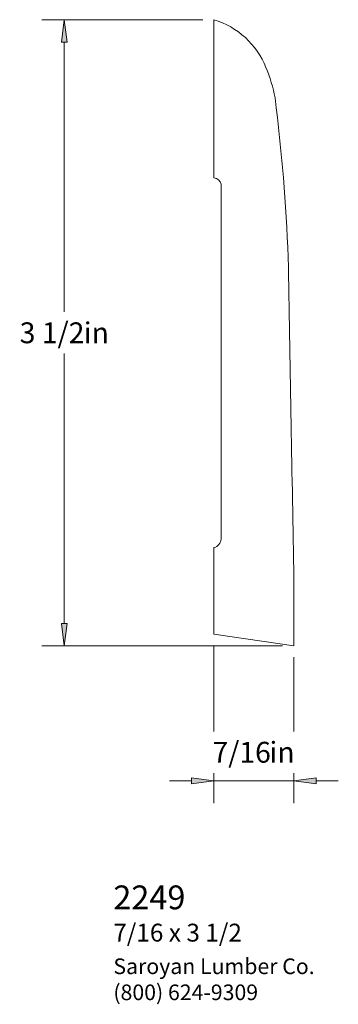
# Paper-space layout 'Paper 1' of a CAD drawing. Extents: x 4.1 to 5.88, y 0.85 to 6.36.
import ezdxf
from ezdxf.enums import TextEntityAlignment as Align

# ---------------------------------------------------------------- set-up
doc = ezdxf.new("R2010")
doc.units = 0
doc.header["$MEASUREMENT"] = 0
doc.layers.get('0').update_dxf_attribs({"lineweight": 0})
doc.styles.add('_TCW_TXTSTY_1', font='TIMES.TTF')
doc.styles.add('_TCW_TXTSTY_2', font='TIMES.TTF', dxfattribs={"width": 1.22})
doc.dimstyles.get("Standard").update_dxf_attribs({"dimtxt": 0.116667, "dimasz": 0.125, "dimexe": 0.125, "dimexo": 0.0625, "dimgap": 0.0625, "dimtad": 1, "dimtih": 1, "dimtoh": 1, "dimdec": 4, "dimrnd": 0.0001, "dimzin": 0, "dimdsep": 46, "dimlunit": 5, "dimtxsty": '_TCW_TXTSTY_1', "dimcen": 0.09, "dimclrd": 30, "dimclre": 30, "dimclrt": 30, "dimadec": 4, "dimazin": 0, "dimtfac": 1, "dimtdec": 4, "dimtix": 1, "dimtmove": 0, "dimatfit": 3, "dimfxl": 1, "dimtolj": 1, "dimtzin": 0, "dimarcsym": 0})

# ---------------------------------------------------------------- blocks, each defined once
blk = doc.blocks.new('*D0')
at = {"linetype": 'Continuous'}
for points in [[(5.1839, 2.1029), (5.0589, 2.1191), (5.0589, 2.0866)], [(5.6313, 2.1029), (5.7563, 2.0866), (5.7563, 2.1191)]]:
    blk.add_hatch(color=7, dxfattribs=at).paths.add_polyline_path(points)
at = {"color": 7, "linetype": 'Continuous'}
for points in [[(5.1839, 2.8604), (5.1839, 2.3793)], [(5.6313, 2.7957), (5.6313, 2.3793)], [(4.934, 2.1029), (5.0589, 2.1029)], [(5.1839, 2.1029), (5.0589, 2.1191), (5.0589, 2.0866), (5.1839, 2.1029)], [(5.1839, 2.146), (5.1839, 1.9779)], [(5.1839, 2.1029), (5.4076, 2.1029)], [(5.6313, 2.1029), (5.4076, 2.1029)], [(5.6313, 2.146), (5.6313, 1.9779)], [(5.6313, 2.1029), (5.7563, 2.0866), (5.7563, 2.1191), (5.6313, 2.1029)], [(5.8813, 2.1029), (5.7563, 2.1029)]]:
    blk.add_lwpolyline(points, dxfattribs=at)
at = {"color": 7, "linetype": 'Continuous', "style": '_TCW_TXTSTY_1'}
blk.add_text('7/16', height=0.11667, dxfattribs=at).set_placement((5.3394, 2.2626), align=Align.MIDDLE_CENTER)
blk.add_text('in', height=0.11667, dxfattribs=at).set_placement((5.4954, 2.321), align=Align.TOP_LEFT)
blk = doc.blocks.new('*D1')
at = {"linetype": 'Continuous'}
for points in [[(4.3448, 6.3642), (4.3286, 6.2392), (4.3611, 6.2392)], [(4.3448, 2.8582), (4.3611, 2.9832), (4.3286, 2.9832)]]:
    blk.add_hatch(color=7, dxfattribs=at).paths.add_polyline_path(points)
at = {"color": 7, "linetype": 'Continuous', "lineweight": 0}
for p, q in [((5.1215, 6.3642), (4.2198, 6.3642)), ((5.5688, 2.8582), (4.2198, 2.8582))]:
    blk.add_line(p, q, dxfattribs=at)
at = {"color": 7, "linetype": 'Continuous'}
for points in [[(4.3448, 6.3642), (4.3286, 6.2392), (4.3611, 6.2392), (4.3448, 6.3642)], [(4.3448, 6.2392), (4.3448, 6.2392), (4.3448, 6.2392), (4.3448, 4.7279)], [(4.3448, 2.9832), (4.3448, 2.9832), (4.3448, 2.9832), (4.3448, 4.4946)], [(4.3448, 2.8582), (4.3611, 2.9832), (4.3286, 2.9832), (4.3448, 2.8582)]]:
    blk.add_lwpolyline(points, dxfattribs=at)
at = {"color": 7, "linetype": 'Continuous', "style": '_TCW_TXTSTY_1'}
blk.add_text('3 1/2', height=0.11667, dxfattribs=at).set_placement((4.2765, 4.6112), align=Align.MIDDLE_CENTER)
blk.add_text('in', height=0.11667, dxfattribs=at).set_placement((4.4546, 4.6696), align=Align.TOP_LEFT)

psp = doc.layouts.new('Paper 1')

# ---------------------------------------------------------------- linework, layer by layer
at = {"color": 7, "linetype": 'Continuous'}
psp.add_lwpolyline([(5.18395, 2.922876), (5.18395, 3.408623, 0.325762), (5.224015, 3.456478), (5.224015, 5.442681, 0.363342), (5.18395, 5.478639), (5.18395, 6.364239, -0.225812), (5.475823, 6.097297, -0.048741), (5.526852, 5.927135, -0.021372), (5.600384, 5.034, 0.000089), (5.631341, 3.285734), (5.631341, 2.858214)], format="xyb", close=True, dxfattribs=at)

# ---------------------------------------------------------------- texts
at = {"color": 7, "linetype": 'Continuous', "style": '_TCW_TXTSTY_1'}
for s, height, p in [('2249', 0.133333, (4.620211, 1.516742)), ('7/16 x 3 1/2', 0.1, (4.619919, 1.302655))]:
    psp.add_text(s, height=height, dxfattribs=at).set_placement(p, align=Align.TOP_LEFT)
at = {"color": 7, "linetype": 'Continuous', "insert": (4.620211, 1.108088), "char_height": 0.0875, "width": 1.350353, "attachment_point": 1, "style": '_TCW_TXTSTY_2'}
psp.add_mtext('{Saroyan Lumber Co.\\P(800) 624-9309}', dxfattribs=at)

# ---------------------------------------------------------------- dimensions: what is measured, and where the dimension line sits
at = {"color": 7, "linetype": 'Continuous'}
dim = psp.add_linear_dim(base=(4.344814, 6.364239), p1=(5.631341, 2.858214), p2=(5.18395, 6.364239), angle=270, dimstyle='STANDARD', override={"dimpost": '<>in', "dimclrd": 7, "dimclre": 7, "dimclrt": 7}, dxfattribs=at)
dim.commit()
dim.dimension.update_dxf_attribs({"geometry": '*D1', "text_midpoint": (4.344814, 4.611226)})
dim = psp.add_linear_dim(base=(5.18395, 2.102898), p1=(5.631341, 2.858214), p2=(5.18395, 2.922876), dimstyle='STANDARD', override={"dimpost": '<>in', "dimclrd": 7, "dimclre": 7, "dimclrt": 7}, dxfattribs=at)
dim.commit()
dim.dimension.update_dxf_attribs({"geometry": '*D0', "text_midpoint": (5.407645, 2.262621)})

doc.saveas('drawing.dxf')
